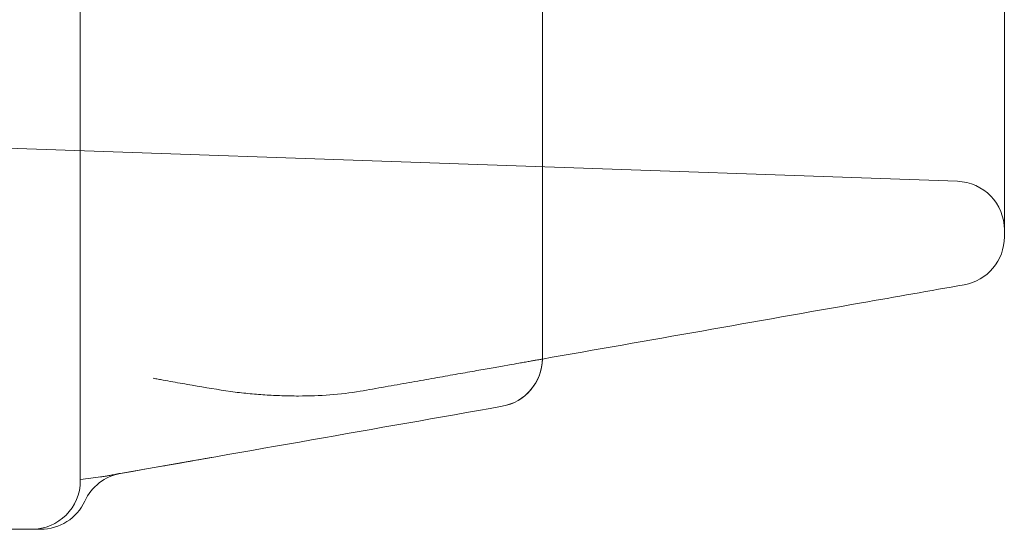
# Model space of a CAD drawing. Extents: x -769 to 0, y -275 to 68.
# Drawn here: x -315 to -305, y -138 to -133 of the extents above; entities that cross this region are included whole.
import ezdxf

# ---------------------------------------------------------------- set-up
doc = ezdxf.new("R2010")
doc.units = 0
doc.header["$MEASUREMENT"] = 0

# ---------------------------------------------------------------- blocks, each defined once
blk = doc.blocks.new('A$C6B1573EE')
at = {"color": 0, "linetype": 'Continuous', "lineweight": 0}
for p, q in [((130.084, -30.756), (130.084, 3.744)), ((125.602, -27.205), (139.102, -27.676)), ((130.36, -30.707), (130.497, -30.682)), ((127.584, -31.256), (129.584, -31.256))]:
    blk.add_line(p, q, dxfattribs=at)
for centre, start, end in [((139.084, -28.176), 0, 88), ((139.084, -28.248), 280, 360), ((134.334, -29.498), 280, 0), ((134.334, -29.498), 280, 359.185), ((129.584, -30.756), 270, 0), ((130.584, -31.175), 100, 155.2609), ((129.676, -30.756), 270, 335.2609)]:
    blk.add_arc(centre, 0.5, start, end, dxfattribs=at)
for points, knots in [([(134.834, -20.153), (134.834, -20.503), (134.834, -20.846), (134.834, -21.517), (134.834, -21.845), (134.834, -22.487), (134.834, -22.801), (134.834, -23.415), (134.834, -23.715), (134.834, -24.08), (134.834, -24.153), (134.834, -24.297), (134.834, -24.368), (134.834, -24.58), (134.834, -24.718), (134.834, -25.125), (134.834, -25.385), (134.834, -25.884), (134.834, -26.123), (134.834, -26.578), (134.834, -26.795), (134.834, -27.053), (134.834, -27.104), (134.834, -27.204), (134.834, -27.254), (134.834, -27.4), (134.834, -27.494), (134.834, -27.766), (134.834, -27.934), (134.834, -28.244), (134.834, -28.387), (134.834, -28.647), (134.834, -28.765), (134.834, -28.922), (134.834, -28.971), (134.834, -29.04), (134.834, -29.063), (134.834, -29.105), (134.834, -29.126), (134.834, -29.224), (134.834, -29.29), (134.834, -29.394), (134.834, -29.433), (134.834, -29.485), (134.834, -29.498), (134.834, -29.498)], [0, 0, 0, 0, 0.0278646, 0.0278646, 0.0557292, 0.0557292, 0.0835938, 0.0835938, 0.1114585, 0.1114585, 0.1184246, 0.1184246, 0.1253908, 0.1253908, 0.1393231, 0.1393231, 0.1671877, 0.1671877, 0.1950523, 0.1950523, 0.2229169, 0.2229169, 0.2298831, 0.2298831, 0.2368492, 0.2368492, 0.2507815, 0.2507815, 0.2786461, 0.2786461, 0.3065108, 0.3065108, 0.3343754, 0.3343754, 0.3483077, 0.3483077, 0.3552738, 0.3552738, 0.36224, 0.36224, 0.3901046, 0.3901046, 0.4179692, 0.4179692, 0.4458338, 0.4458338, 0.4458338, 0.4458338]), ([(139.584, -21.253), (139.584, -21.8), (139.584, -22.318), (139.584, -23.3), (139.584, -23.764), (139.584, -24.309), (139.584, -24.416), (139.584, -24.628), (139.584, -24.731), (139.584, -25.038), (139.584, -25.232), (139.584, -25.789), (139.584, -26.125), (139.584, -26.575), (139.584, -26.717), (139.584, -26.916), (139.584, -26.98), (139.584, -27.073), (139.584, -27.103), (139.584, -27.163), (139.584, -27.192), (139.584, -27.451), (139.584, -27.64), (139.584, -27.944), (139.584, -28.057), (139.584, -28.172), (139.584, -28.2), (139.584, -28.229), (139.584, -28.236), (139.584, -28.246), (139.584, -28.248), (139.584, -28.248)], [0, 0, 0, 0, 0.0475103, 0.0475103, 0.0950206, 0.0950206, 0.1068981, 0.1068981, 0.1187757, 0.1187757, 0.1425309, 0.1425309, 0.1900412, 0.1900412, 0.2137963, 0.2137963, 0.2256739, 0.2256739, 0.2316127, 0.2316127, 0.2375514, 0.2375514, 0.2850617, 0.2850617, 0.332572, 0.332572, 0.3563272, 0.3563272, 0.3682047, 0.3682047, 0.3800823, 0.3800823, 0.3800823, 0.3800823]), ([(139.171, -28.741), (138.818, -28.803), (138.466, -28.865), (138.114, -28.927), (137.02, -29.12), (135.927, -29.313), (134.834, -29.505)], [0.0111697, 0.0111697, 0.0111697, 0.0111697, 0.0397545, 0.0397545, 0.0397545, 0.1283992, 0.1283992, 0.1283992, 0.1283992]), ([(130.834, -29.703), (130.842, -29.704), (130.851, -29.706), (130.868, -29.709), (130.893, -29.714), (130.951, -29.724), (131.001, -29.733), (131.101, -29.751), (131.168, -29.763), (131.367, -29.798), (131.499, -29.819), (131.631, -29.838)], [-0.02050851, -0.02050851, -0.02050851, -0.02050851, -0.01986762, -0.01986762, -0.01922673, -0.01794495, -0.01538138, -0.01538138, -0.01025426, -0.01025426, 0, 0, 0, 0]), ([(131.631, -29.838), (131.69, -29.847), (131.749, -29.854), (131.866, -29.865), (131.924, -29.87), (132.04, -29.878), (132.097, -29.88), (132.213, -29.884), (132.27, -29.885), (132.326, -29.885)], [0.13827645, 0.13827645, 0.13827645, 0.13827645, 0.14289356, 0.14289356, 0.14751067, 0.14751067, 0.15212778, 0.15212778, 0.15674489, 0.15674489, 0.15674489, 0.15674489]), ([(132.326, -29.885), (132.437, -29.885), (132.545, -29.882), (132.756, -29.866), (132.859, -29.854), (132.96, -29.836)], [0.15674489, 0.15674489, 0.15674489, 0.15674489, 0.16582228, 0.16582228, 0.17489967, 0.17489967, 0.17489967, 0.17489967]), ([(131.431, -30.517), (131.346, -30.533), (131.261, -30.548), (131.134, -30.57), (131.091, -30.578), (131.006, -30.593), (130.963, -30.6), (130.921, -30.608)], [0, 0, 0, 0, 0.00658413, 0.00658413, 0.00987619, 0.00987619, 0.01316825, 0.01316825, 0.01316825, 0.01316825]), ([(130.493, -30.681), (130.483, -30.682), (130.474, -30.684), (130.455, -30.688), (130.446, -30.69), (130.42, -30.695), (130.404, -30.698), (130.372, -30.705), (130.356, -30.707), (130.324, -30.713), (130.308, -30.715), (130.259, -30.721), (130.226, -30.725), (130.157, -30.733), (130.121, -30.738), (130.084, -30.743)], [0.00032485, 0.00032485, 0.00032485, 0.00032485, 0.00105409, 0.00105409, 0.00178333, 0.00178333, 0.00324182, 0.00324182, 0.00470031, 0.00470031, 0.00615879, 0.00615879, 0.00907576, 0.00907576, 0.01199273, 0.01199273, 0.01199273, 0.01199273]), ([(129.676, -31.256), (129.676, -31.256), (129.672, -31.256), (129.657, -31.256), (129.646, -31.256), (129.623, -31.256), (129.611, -31.256), (129.591, -31.256), (129.584, -31.256), (129.584, -31.256)], [0, 0, 0, 0, 0.02351842, 0.02351842, 0.04703685, 0.04703685, 0.07055527, 0.07055527, 0.09407369, 0.09407369, 0.09407369, 0.09407369])]:
    blk.add_open_spline(points, degree=3, knots=knots, dxfattribs=at)
blk.add_rational_spline([(134.834, -29.505), (134.834, -29.505), (134.153, -29.625), (132.96, -29.836)], [1, 0.916699797957, 0.916699797957, 1], degree=3, dxfattribs=at)
for points in [[(134.834, -29.505), (134.834, -29.505), (134.834, -29.503), (134.834, -29.498)], [(134.421, -29.991), (133.114, -30.221), (131.806, -30.452), (130.497, -30.682)], [(131.428, -30.518), (131.116, -30.573), (130.804, -30.627), (130.493, -30.681)], [(131.431, -30.517), (131.43, -30.518), (131.429, -30.518), (131.428, -30.518)]]:
    blk.add_open_spline(points, degree=3, dxfattribs=at)
blk = doc.blocks.new('B311288r0')
at = {"lineweight": 0}
blk.add_blockref('A$C6B1573EE', (-5.14, 254.074), dxfattribs=at)

msp = doc.modelspace()

# ---------------------------------------------------------------- block references
at = {"lineweight": 0}
msp.add_blockref('B311288r0', (-439.719, -361.197), dxfattribs=at)

doc.saveas('drawing.dxf')
